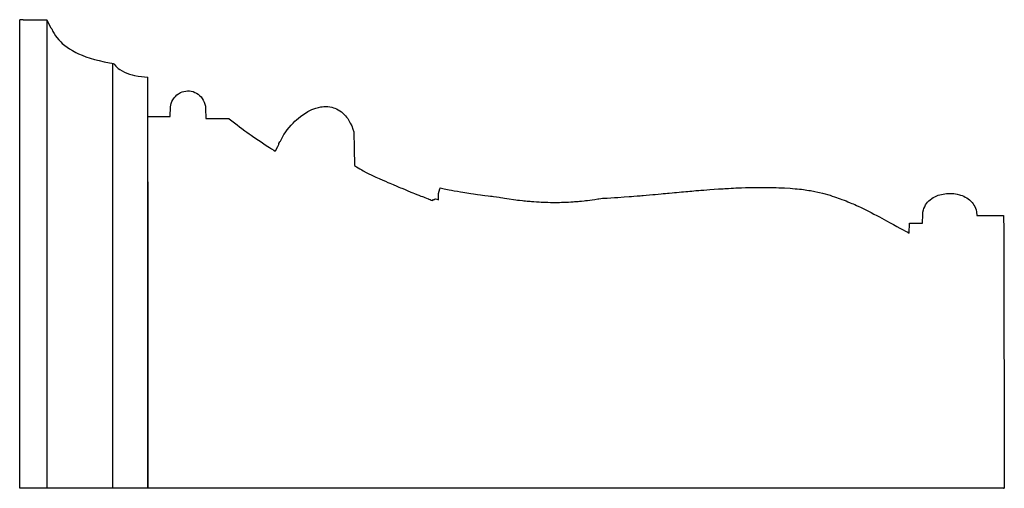
# Model space of a CAD drawing. Units: millimetres. Extents: x 7 to 223, y -501 to -177.
# Drawn here: x 7 to 220, y -278 to -177 of the extents above; entities that cross this region are included whole.
import ezdxf

# ---------------------------------------------------------------- set-up
doc = ezdxf.new("R2010")
doc.units = ezdxf.units.MM
doc.layers.add('Vector Layer 1', color=7, linetype='Continuous', lineweight=30)

msp = doc.modelspace()

# ---------------------------------------------------------------- linework, layer by layer
at = {"layer": 'Vector Layer 1', "color": 18, "lineweight": 30, "true_color": 0x000000}
for p, q in [((7.65, -176.7), (6.92, -176.7)), ((6.92, -278.3), (6.92, -176.7)), ((12.77, -176.71), (12.77, -278.3)), ((27.04, -186.37), (27.04, -278.3)), ((34.72, -197.71), (34.67, -197.71)), ((34.67, -211.88), (34.67, -278.3))]:
    msp.add_line(p, q, dxfattribs=at)
msp.add_lwpolyline([(7.65, -176.7), (12.77, -176.71), (12.77, -176.71), (13.08, -177.36), (13.08, -177.36), (13.35, -177.89), (13.35, -177.89), (13.63, -178.36), (13.63, -178.36), (13.85, -178.72), (13.85, -178.72), (14.1, -179.23), (14.1, -179.23), (14.39, -179.73), (14.39, -179.73), (14.68, -180.17), (14.68, -180.17), (14.96, -180.55), (14.96, -180.55), (15.38, -181.05), (15.38, -181.05), (15.8, -181.49), (15.8, -181.49), (16.16, -181.83), (16.16, -181.83), (16.7, -182.29), (16.7, -182.29), (17.24, -182.69), (17.24, -182.69), (17.75, -183.03), (17.75, -183.03), (18.38, -183.41), (18.38, -183.41), (19.07, -183.78), (19.07, -183.78), (19.67, -184.07), (19.67, -184.07), (20.45, -184.41), (20.45, -184.41), (21.25, -184.72), (21.25, -184.72), (22.16, -185.03), (22.16, -185.03), (23.12, -185.32), (23.12, -185.32), (24.11, -185.57), (24.11, -185.57), (25.26, -185.82), (25.26, -185.82), (26.38, -186.03), (26.38, -186.03), (26.89, -186.11), (26.89, -186.11), (27.16, -186.17), (27.16, -186.17), (27.3, -186.25), (27.3, -186.25), (27.41, -186.37), (27.41, -186.37), (27.74, -186.79), (27.74, -186.79), (28.01, -187.06), (28.01, -187.06), (28.23, -187.25), (28.23, -187.25), (28.61, -187.51), (28.61, -187.51), (29.12, -187.81), (29.12, -187.81), (29.61, -188.06), (29.61, -188.06), (30.13, -188.28), (30.13, -188.28), (30.68, -188.48), (30.68, -188.48), (31.26, -188.65), (31.26, -188.65), (31.83, -188.8), (31.83, -188.8), (32.58, -188.94), (32.58, -188.94), (33.33, -189.04), (33.33, -189.04), (34, -189.09), (34, -189.09), (34.67, -189.13)], dxfattribs=at)
at = {"layer": 'Vector Layer 1', "color": 18, "lineweight": 30, "true_color": 0x000000, "extrusion": (0, 0, -1)}
msp.add_lwpolyline([(-34.72, -197.71), (-39.37, -197.7), (-39.37, -197.7), (-39.53, -197.7), (-39.53, -197.7), (-39.59, -195.61), (-39.59, -195.61), (-39.64, -195.27), (-39.64, -195.27), (-39.75, -194.88), (-39.75, -194.88), (-39.91, -194.46), (-39.91, -194.46), (-40.12, -194.06), (-40.12, -194.06), (-40.37, -193.68), (-40.37, -193.68), (-40.67, -193.32), (-40.67, -193.32), (-40.99, -193.02), (-40.99, -193.02), (-41.34, -192.76), (-41.34, -192.76), (-41.75, -192.52), (-41.75, -192.52), (-42.11, -192.37), (-42.11, -192.37), (-42.48, -192.25), (-42.48, -192.25), (-42.89, -192.17), (-42.89, -192.17), (-43.29, -192.14), (-43.29, -192.14), (-43.7, -192.15), (-43.7, -192.15), (-44.08, -192.2), (-44.08, -192.2), (-44.48, -192.3), (-44.48, -192.3), (-44.89, -192.46), (-44.89, -192.46), (-45.25, -192.64), (-45.25, -192.64), (-45.61, -192.88), (-45.61, -192.88), (-45.92, -193.14), (-45.92, -193.14), (-46.23, -193.46), (-46.23, -193.46), (-46.49, -193.79), (-46.49, -193.79), (-46.71, -194.16), (-46.71, -194.16), (-46.9, -194.55), (-46.9, -194.55), (-47.06, -195), (-47.06, -195), (-47.16, -195.45), (-47.16, -195.45), (-47.21, -195.93), (-47.21, -195.93), (-47.27, -198.16), (-47.27, -198.16), (-48.22, -198.16), (-48.22, -198.16), (-48.68, -198.16), (-48.68, -198.16), (-50.88, -198.16), (-50.88, -198.16), (-52.21, -198.15), (-52.21, -198.15), (-52.3, -198.2), (-52.3, -198.2), (-54.02, -199.52), (-54.02, -199.52), (-54.56, -199.92), (-54.56, -199.92), (-55.08, -200.31), (-55.08, -200.31), (-55.74, -200.8), (-55.74, -200.8), (-56.16, -201.09), (-56.16, -201.09), (-56.63, -201.42), (-56.63, -201.42), (-57.09, -201.75), (-57.09, -201.75), (-57.69, -202.17), (-57.69, -202.17), (-58.03, -202.41), (-58.03, -202.41), (-58.34, -202.62), (-58.34, -202.62), (-58.65, -202.83), (-58.65, -202.83), (-59, -203.07), (-59, -203.07), (-59.53, -203.42), (-59.53, -203.42), (-60.14, -203.83), (-60.14, -203.83), (-60.66, -204.17), (-60.66, -204.17), (-61.07, -204.44), (-61.07, -204.44), (-61.52, -204.72), (-61.52, -204.72), (-61.98, -205.01), (-61.98, -205.01), (-62.27, -205.2), (-62.27, -205.2), (-62.38, -205.15), (-62.38, -205.15), (-62.84, -204.18), (-62.84, -204.18), (-63.05, -203.74), (-63.05, -203.74), (-63.1, -203.57), (-63.1, -203.57), (-63.31, -203.19), (-63.31, -203.19), (-63.36, -203.12), (-63.36, -203.12), (-63.42, -203.07), (-63.42, -203.07), (-63.96, -202.03), (-63.96, -202.03), (-64.18, -201.62), (-64.18, -201.62), (-64.45, -201.22), (-64.45, -201.22), (-64.9, -200.6), (-64.9, -200.6), (-65.29, -200.11), (-65.29, -200.11), (-65.78, -199.55), (-65.78, -199.55), (-66.19, -199.11), (-66.19, -199.11), (-66.57, -198.73), (-66.57, -198.73), (-66.93, -198.4), (-66.93, -198.4), (-67.32, -198.05), (-67.32, -198.05), (-67.8, -197.67), (-67.8, -197.67), (-68.29, -197.31), (-68.29, -197.31), (-68.84, -196.94), (-68.84, -196.94), (-69.37, -196.64), (-69.37, -196.64), (-69.79, -196.41), (-69.79, -196.41), (-70.23, -196.2), (-70.23, -196.2), (-70.68, -196.02), (-70.68, -196.02), (-71.08, -195.88), (-71.08, -195.88), (-71.69, -195.71), (-71.69, -195.71), (-72.21, -195.61), (-72.21, -195.61), (-72.5, -195.57), (-72.5, -195.57), (-72.83, -195.53), (-72.83, -195.53), (-73.19, -195.52), (-73.19, -195.52), (-73.69, -195.54), (-73.69, -195.54), (-74.11, -195.59), (-74.11, -195.59), (-74.58, -195.68), (-74.58, -195.68), (-74.95, -195.78), (-74.95, -195.78), (-75.23, -195.88), (-75.23, -195.88), (-75.6, -196.05), (-75.6, -196.05), (-75.92, -196.22), (-75.92, -196.22), (-76.29, -196.44), (-76.29, -196.44), (-76.64, -196.69), (-76.64, -196.69), (-77.1, -197.09), (-77.1, -197.09), (-77.52, -197.54), (-77.52, -197.54), (-77.75, -197.82), (-77.75, -197.82), (-78, -198.15), (-78, -198.15), (-78.27, -198.59), (-78.27, -198.59), (-78.56, -199.11), (-78.56, -199.11), (-78.86, -199.73), (-78.86, -199.73), (-79.12, -200.41), (-79.12, -200.41), (-79.32, -201.04), (-79.32, -201.04), (-79.39, -204.6), (-79.39, -204.6), (-79.44, -208.29), (-79.44, -208.29), (-79.49, -208.34), (-79.49, -208.34), (-79.93, -208.62), (-79.93, -208.62), (-80.6, -209.02), (-80.6, -209.02), (-81.03, -209.28), (-81.03, -209.28), (-81.36, -209.46), (-81.36, -209.46), (-81.99, -209.8), (-81.99, -209.8), (-82.41, -210.02), (-82.41, -210.02), (-83.21, -210.42), (-83.21, -210.42), (-83.79, -210.7), (-83.79, -210.7), (-84.09, -210.83), (-84.09, -210.83), (-84.46, -210.98), (-84.46, -210.98), (-84.85, -211.16), (-84.85, -211.16), (-85.58, -211.47), (-85.58, -211.47), (-86.16, -211.73), (-86.16, -211.73), (-86.7, -211.97), (-86.7, -211.97), (-87.16, -212.17), (-87.16, -212.17), (-87.85, -212.46), (-87.85, -212.46), (-88.62, -212.79), (-88.62, -212.79), (-89.09, -212.99), (-89.09, -212.99), (-89.45, -213.13), (-89.45, -213.13), (-89.71, -213.25), (-89.71, -213.25), (-90.28, -213.47), (-90.28, -213.47), (-90.6, -213.61), (-90.6, -213.61), (-91.15, -213.85), (-91.15, -213.85), (-91.38, -213.95), (-91.38, -213.95), (-91.53, -214.01), (-91.53, -214.01), (-91.66, -214.07), (-91.66, -214.07), (-92.1, -214.24), (-92.1, -214.24), (-92.5, -214.41), (-92.5, -214.41), (-92.97, -214.6), (-92.97, -214.6), (-93.43, -214.77), (-93.43, -214.77), (-93.86, -214.93), (-93.86, -214.93), (-94.22, -215.06), (-94.22, -215.06), (-94.4, -215.13), (-94.4, -215.13), (-94.73, -215.25), (-94.73, -215.25), (-95.06, -215.38), (-95.06, -215.38), (-95.42, -215.51), (-95.42, -215.51), (-95.53, -215.52), (-95.53, -215.52), (-95.59, -215.58), (-95.59, -215.58), (-95.84, -215.69), (-95.84, -215.69), (-96.12, -215.81), (-96.12, -215.81), (-96.35, -215.9), (-96.35, -215.9), (-96.4, -215.92), (-96.4, -215.92), (-96.5, -215.64), (-96.5, -215.64), (-96.56, -215.84), (-96.56, -215.84), (-96.77, -215.7), (-96.77, -215.7), (-96.97, -215.56), (-96.97, -215.56), (-97.04, -215.55), (-97.04, -215.55), (-97.32, -215.64), (-97.32, -215.64), (-97.64, -215.75), (-97.64, -215.75), (-97.69, -214.41), (-97.69, -214.41), (-97.95, -213.38), (-97.95, -213.38), (-98, -213.21), (-98, -213.21), (-98.05, -213.17), (-98.05, -213.17), (-98.88, -213.34), (-98.88, -213.34), (-99.24, -213.42), (-99.24, -213.42), (-99.96, -213.57), (-99.96, -213.57), (-100.46, -213.66), (-100.46, -213.66), (-101.06, -213.78), (-101.06, -213.78), (-101.77, -213.9), (-101.77, -213.9), (-102.46, -214.03), (-102.46, -214.03), (-102.93, -214.11), (-102.93, -214.11), (-103.38, -214.18), (-103.38, -214.18), (-103.8, -214.25), (-103.8, -214.25), (-104.67, -214.39), (-104.67, -214.39), (-105.29, -214.48), (-105.29, -214.48), (-106.15, -214.6), (-106.15, -214.6), (-106.78, -214.69), (-106.78, -214.69), (-107.21, -214.74), (-107.21, -214.74), (-107.72, -214.81), (-107.72, -214.81), (-108.44, -214.89), (-108.44, -214.89), (-108.94, -214.95), (-108.94, -214.95), (-109.27, -214.99), (-109.27, -214.99), (-109.6, -215.04), (-109.6, -215.04), (-110.21, -215.12), (-110.21, -215.12), (-110.79, -215.21), (-110.79, -215.21), (-111.12, -215.27), (-111.12, -215.27), (-111.63, -215.36), (-111.63, -215.36), (-111.98, -215.41), (-111.98, -215.41), (-112.48, -215.49), (-112.48, -215.49), (-113.02, -215.57), (-113.02, -215.57), (-113.93, -215.7), (-113.93, -215.7), (-114.4, -215.76), (-114.4, -215.76), (-114.81, -215.81), (-114.81, -215.81), (-115.24, -215.86), (-115.24, -215.86), (-115.87, -215.93), (-115.87, -215.93), (-116.13, -215.96), (-116.13, -215.96), (-116.55, -216), (-116.55, -216), (-116.88, -216.03), (-116.88, -216.03), (-117.53, -216.08), (-117.53, -216.08), (-117.84, -216.11), (-117.84, -216.11), (-118.11, -216.12), (-118.11, -216.12), (-118.33, -216.14), (-118.33, -216.14), (-118.93, -216.18), (-118.93, -216.18), (-119.16, -216.2), (-119.16, -216.2), (-119.52, -216.22), (-119.52, -216.22), (-119.93, -216.23), (-119.93, -216.23), (-120.47, -216.26), (-120.47, -216.26), (-120.86, -216.28), (-120.86, -216.28), (-121.36, -216.29), (-121.36, -216.29), (-121.97, -216.3), (-121.97, -216.3), (-122.49, -216.3), (-122.49, -216.3), (-122.85, -216.3), (-122.85, -216.3), (-123.16, -216.31), (-123.16, -216.31), (-123.92, -216.3), (-123.92, -216.3), (-124.31, -216.29), (-124.31, -216.29), (-124.65, -216.28), (-124.65, -216.28), (-125.15, -216.26), (-125.15, -216.26), (-125.47, -216.25), (-125.47, -216.25), (-125.84, -216.23), (-125.84, -216.23), (-126.35, -216.21), (-126.35, -216.21), (-126.86, -216.17), (-126.86, -216.17), (-127.14, -216.15), (-127.14, -216.15), (-127.44, -216.14), (-127.44, -216.14), (-127.95, -216.09), (-127.95, -216.09), (-128.23, -216.07), (-128.23, -216.07), (-128.63, -216.03), (-128.63, -216.03), (-129.24, -215.97), (-129.24, -215.97), (-129.56, -215.93), (-129.56, -215.93), (-129.98, -215.89), (-129.98, -215.89), (-130.49, -215.82), (-130.49, -215.82), (-130.95, -215.76), (-130.95, -215.76), (-131.56, -215.67), (-131.56, -215.67), (-132.17, -215.57), (-132.17, -215.57), (-132.43, -215.53), (-132.43, -215.53), (-132.86, -215.48), (-132.86, -215.48), (-133.2, -215.43), (-133.2, -215.43), (-133.5, -215.42), (-133.5, -215.42), (-134.19, -215.38), (-134.19, -215.38), (-135.05, -215.32), (-135.05, -215.32), (-135.82, -215.28), (-135.82, -215.28), (-136.51, -215.23), (-136.51, -215.23), (-137.94, -215.12), (-137.94, -215.12), (-139.02, -215.05), (-139.02, -215.05), (-139.49, -215.01), (-139.49, -215.01), (-140.01, -214.97), (-140.01, -214.97), (-140.74, -214.9), (-140.74, -214.9), (-141.36, -214.86), (-141.36, -214.86), (-141.77, -214.82), (-141.77, -214.82), (-142.03, -214.8), (-142.03, -214.8), (-142.7, -214.74), (-142.7, -214.74), (-143.42, -214.68), (-143.42, -214.68), (-144.14, -214.61), (-144.14, -214.61), (-144.65, -214.57), (-144.65, -214.57), (-145.28, -214.51), (-145.28, -214.51), (-145.89, -214.46), (-145.89, -214.46), (-146.37, -214.41), (-146.37, -214.41), (-146.84, -214.37), (-146.84, -214.37), (-147.28, -214.33), (-147.28, -214.33), (-147.66, -214.3), (-147.66, -214.3), (-148.31, -214.23), (-148.31, -214.23), (-148.79, -214.19), (-148.79, -214.19), (-149.28, -214.14), (-149.28, -214.14), (-149.85, -214.09), (-149.85, -214.09), (-150.32, -214.05), (-150.32, -214.05), (-150.79, -214.01), (-150.79, -214.01), (-151.25, -213.97), (-151.25, -213.97), (-151.67, -213.93), (-151.67, -213.93), (-152.17, -213.89), (-152.17, -213.89), (-152.56, -213.85), (-152.56, -213.85), (-153, -213.81), (-153, -213.81), (-153.46, -213.77), (-153.46, -213.77), (-154.07, -213.73), (-154.07, -213.73), (-154.54, -213.69), (-154.54, -213.69), (-155.2, -213.64), (-155.2, -213.64), (-156.49, -213.54), (-156.49, -213.54), (-158.34, -213.4), (-158.34, -213.4), (-158.91, -213.37), (-158.91, -213.37), (-159.34, -213.34), (-159.34, -213.34), (-159.71, -213.32), (-159.71, -213.32), (-160.12, -213.29), (-160.12, -213.29), (-160.54, -213.27), (-160.54, -213.27), (-161.08, -213.24), (-161.08, -213.24), (-161.62, -213.21), (-161.62, -213.21), (-162.13, -213.19), (-162.13, -213.19), (-162.62, -213.16), (-162.62, -213.16), (-163.36, -213.14), (-163.36, -213.14), (-164.17, -213.11), (-164.17, -213.11), (-164.9, -213.09), (-164.9, -213.09), (-165.58, -213.08), (-165.58, -213.08), (-166.05, -213.07), (-166.05, -213.07), (-166.55, -213.07), (-166.55, -213.07), (-167.03, -213.06), (-167.03, -213.06), (-167.54, -213.06), (-167.54, -213.06), (-168.02, -213.05), (-168.02, -213.05), (-168.67, -213.06), (-168.67, -213.06), (-169.42, -213.07), (-169.42, -213.07), (-170.27, -213.08), (-170.27, -213.08), (-170.88, -213.1), (-170.88, -213.1), (-171.4, -213.12), (-171.4, -213.12), (-171.87, -213.14), (-171.87, -213.14), (-172.65, -213.18), (-172.65, -213.18), (-173.85, -213.25), (-173.85, -213.25), (-174.39, -213.3), (-174.39, -213.3), (-174.94, -213.34), (-174.94, -213.34), (-175.41, -213.38), (-175.41, -213.38), (-175.89, -213.43), (-175.89, -213.43), (-176.36, -213.47), (-176.36, -213.47), (-176.8, -213.53), (-176.8, -213.53), (-177.52, -213.64), (-177.52, -213.64), (-177.9, -213.7), (-177.9, -213.7), (-178.31, -213.77), (-178.31, -213.77), (-179.23, -213.95), (-179.23, -213.95), (-179.84, -214.07), (-179.84, -214.07), (-180.26, -214.17), (-180.26, -214.17), (-180.92, -214.34), (-180.92, -214.34), (-182.51, -214.78), (-182.51, -214.78), (-183, -214.94), (-183, -214.94), (-183.47, -215.09), (-183.47, -215.09), (-184.73, -215.52), (-184.73, -215.52), (-185.1, -215.66), (-185.1, -215.66), (-185.57, -215.85), (-185.57, -215.85), (-186, -216.01), (-186, -216.01), (-186.41, -216.18), (-186.41, -216.18), (-186.9, -216.38), (-186.9, -216.38), (-187.24, -216.52), (-187.24, -216.52), (-187.55, -216.66), (-187.55, -216.66), (-187.86, -216.79), (-187.86, -216.79), (-188.25, -216.97), (-188.25, -216.97), (-188.77, -217.21), (-188.77, -217.21), (-189.14, -217.38), (-189.14, -217.38), (-190.14, -217.86), (-190.14, -217.86), (-190.59, -218.09), (-190.59, -218.09), (-191, -218.3), (-191, -218.3), (-191.42, -218.51), (-191.42, -218.51), (-192.02, -218.83), (-192.02, -218.83), (-192.68, -219.18), (-192.68, -219.18), (-193.22, -219.47), (-193.22, -219.47), (-193.74, -219.75), (-193.74, -219.75), (-194.26, -220.03), (-194.26, -220.03), (-194.78, -220.31), (-194.78, -220.31), (-195.56, -220.74), (-195.56, -220.74), (-196.24, -221.11), (-196.24, -221.11), (-196.96, -221.51), (-196.96, -221.51), (-197.63, -221.88), (-197.63, -221.88), (-198.38, -222.28), (-198.38, -222.28), (-198.84, -222.52), (-198.84, -222.52), (-199.35, -222.79), (-199.35, -222.79), (-199.68, -222.95), (-199.68, -222.95), (-199.73, -220.85), (-199.73, -220.85), (-202.56, -220.84), (-202.56, -220.84), (-202.61, -218.93), (-202.61, -218.93), (-202.66, -218.43), (-202.66, -218.43), (-202.77, -217.96), (-202.77, -217.96), (-202.87, -217.61), (-202.87, -217.61), (-203.03, -217.25), (-203.03, -217.25), (-203.23, -216.87), (-203.23, -216.87), (-203.44, -216.56), (-203.44, -216.56), (-203.66, -216.28), (-203.66, -216.28), (-203.95, -215.98), (-203.95, -215.98), (-204.22, -215.74), (-204.22, -215.74), (-204.57, -215.48), (-204.57, -215.48), (-204.89, -215.27), (-204.89, -215.27), (-205.23, -215.09), (-205.23, -215.09), (-205.55, -214.94), (-205.55, -214.94), (-205.94, -214.78), (-205.94, -214.78), (-206.31, -214.66), (-206.31, -214.66), (-206.65, -214.57), (-206.65, -214.57), (-207, -214.5), (-207, -214.5), (-207.41, -214.43), (-207.41, -214.43), (-207.77, -214.39), (-207.77, -214.39), (-208.22, -214.36), (-208.22, -214.36), (-208.54, -214.36), (-208.54, -214.36), (-208.94, -214.37), (-208.94, -214.37), (-209.32, -214.4), (-209.32, -214.4), (-209.68, -214.45), (-209.68, -214.45), (-210.09, -214.53), (-210.09, -214.53), (-210.54, -214.64), (-210.54, -214.64), (-210.81, -214.72), (-210.81, -214.72), (-211.14, -214.84), (-211.14, -214.84), (-211.49, -214.99), (-211.49, -214.99), (-211.81, -215.15), (-211.81, -215.15), (-212.15, -215.34), (-212.15, -215.34), (-212.46, -215.55), (-212.46, -215.55), (-212.76, -215.79), (-212.76, -215.79), (-213.03, -216.04), (-213.03, -216.04), (-213.29, -216.32), (-213.29, -216.32), (-213.5, -216.59), (-213.5, -216.59), (-213.69, -216.89), (-213.69, -216.89), (-213.86, -217.19), (-213.86, -217.19), (-214.01, -217.54), (-214.01, -217.54), (-214.15, -217.96), (-214.15, -217.96), (-214.24, -218.39), (-214.24, -218.39), (-214.31, -219.19), (-214.31, -219.19), (-217.72, -219.19), (-217.72, -219.19), (-220.03, -219.19), (-220.03, -219.19), (-220.13, -219.19), (-220.13, -219.19), (-220.19, -222.38), (-220.19, -222.38), (-220.2, -222.43), (-220.2, -222.43), (-220.28, -278.3)], dxfattribs=at)
at = {"layer": 'Vector Layer 1', "color": 18, "lineweight": 30, "true_color": 0x000000}
for points in [[(34.67, -278.3, 0), (34.67, -211.88, 0), (34.67, -197.71, 0), (34.67, -189.13, 0)], [(220.12, -278.3, 0), (34.67, -278.3, 0), (34.66, -278.3, 0), (27.04, -278.3, 0), (12.77, -278.3, 0), (6.92, -278.3, 0)], [(220.12, -278.3, 0), (220.13, -278.3, 0), (220.28, -278.3, 0)]]:
    msp.add_polyline3d(points, dxfattribs=at)

doc.saveas('drawing.dxf')
